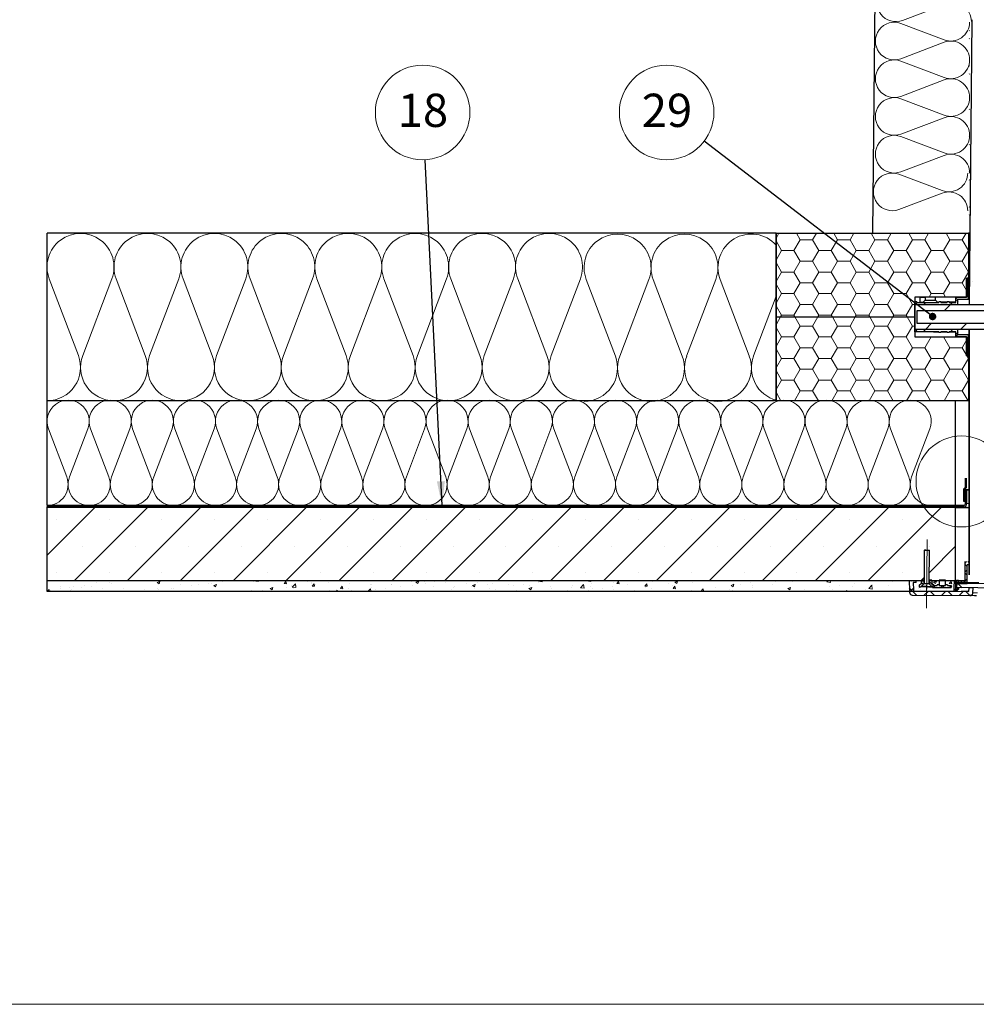
# Model space of a CAD drawing. Units: millimetres. Extents: x 10 to 588, y 3 to 410.
# Drawn here: x 136 to 258, y 10 to 135 of the extents above; entities that cross this region are included whole.
import ezdxf

# ---------------------------------------------------------------- set-up
doc = ezdxf.new("R2010")
doc.units = ezdxf.units.MM
doc.linetypes.add('CENTERX2', pattern=[20.32, 12.7, -2.54, 2.54, -2.54])
doc.styles.add('SLDTEXTSTYLE1', font='ARIALBD.TTF', dxfattribs={"width": 0.948})
doc.styles.get("Standard").update_dxf_attribs({"font": 'ARIAL.TTF'})
doc.dimstyles.new('SLDDIMSTYLE0', dxfattribs={"dimtxt": 0, "dimasz": 0.948302, "dimexe": 0, "dimexo": 0.0625, "dimgap": 0, "dimtad": 0, "dimtih": 1, "dimtoh": 1, "dimdec": 0, "dimrnd": 1e-09, "dimzin": 0, "dimdsep": 46, "dimtxsty": 'Standard', "dimblk1": 'DOT', "dimblk2": 'DOT', "dimsah": 1, "dimcen": 0.09, "dimadec": 0, "dimazin": 0, "dimtfac": 0.948302, "dimtdec": 0, "dimtofl": 0, "dimtmove": 0, "dimatfit": 3, "dimldrblk": 'DOT', "dimfxl": 1, "dimfrac": 2, "dimtolj": 1, "dimtzin": 0, "dimarcsym": 0})
doc.dimstyles.new('SLDDIMSTYLE1', dxfattribs={"dimtxt": 0, "dimasz": 3.081982, "dimexe": 0, "dimexo": 0.0625, "dimgap": 0, "dimtad": 0, "dimtih": 1, "dimtoh": 1, "dimdec": 0, "dimrnd": 1e-09, "dimzin": 0, "dimdsep": 46, "dimtxsty": 'Standard', "dimsah": 1, "dimcen": 0.09, "dimadec": 0, "dimazin": 0, "dimtfac": 3.081982, "dimtdec": 0, "dimtofl": 0, "dimtmove": 0, "dimatfit": 3, "dimfxl": 1, "dimfrac": 2, "dimtolj": 1, "dimtzin": 0, "dimarcsym": 0})

# ---------------------------------------------------------------- blocks, each defined once
blk = doc.blocks.new('Blok3')
at = {"color": 7, "linetype": 'Continuous', "lineweight": 0}
for p, q in [((18.7, 7.1), (1.3, 52.9)), ((38.7, 52.9), (21.3, 7.1))]:
    blk.add_line(p, q, dxfattribs=at)
for centre, start, end in [((20, 60), 339.20343, 200.79657), ((0, 0), 270, 20.79657), ((40, 0), 159.20343, 270)]:
    blk.add_arc(centre, 20, start, end, dxfattribs=at)
blk = doc.blocks.new('SW_HATCH_5')
at = {"color": 0, "linetype": 'Continuous', "lineweight": 0}
for p, q in [((56.48, -81.18), (56.43, -81.12)), ((56.43, -82.2), (56.48, -82.15)), ((56.48, -85.67), (56.43, -85.61)), ((56.43, -86.69), (56.48, -86.64)), ((56.43, -91.18), (56.48, -91.13)), ((56.48, -94.65), (56.43, -94.59)), ((56.43, -95.67), (56.48, -95.62)), ((56.48, -99.14), (56.43, -99.08)), ((56.43, -100.16), (56.48, -100.11)), ((56.48, -103.63), (56.43, -103.57)), ((56.43, -104.65), (56.48, -104.6)), ((31.9, -107.51), (32.22, -106.94)), ((34.13, -109.13), (34.92, -107.76)), ((34.92, -107.76), (34.45, -106.94)), ((34.92, -107.76), (36.51, -107.76)), ((36.51, -107.76), (36.99, -106.94)), ((37.31, -109.13), (36.51, -107.76)), ((38.89, -109.13), (39.69, -107.76)), ((39.69, -107.76), (39.21, -106.94)), ((39.69, -107.76), (41.27, -107.76)), ((41.27, -107.76), (41.75, -106.94)), ((42.07, -109.13), (41.27, -107.76)), ((43.66, -109.13), (44.45, -107.76)), ((44.45, -107.76), (43.98, -106.94)), ((44.45, -107.76), (46.04, -107.76)), ((46.04, -107.76), (46.51, -106.94)), ((46.83, -109.13), (46.04, -107.76)), ((48.42, -109.13), (49.21, -107.76)), ((49.21, -107.76), (48.74, -106.94)), ((49.21, -107.76), (50.8, -107.76)), ((50.8, -107.76), (51.27, -106.94)), ((51.59, -109.13), (50.8, -107.76)), ((53.18, -109.13), (53.97, -107.76)), ((53.97, -107.76), (53.5, -106.94)), ((53.97, -107.76), (55.56, -107.76)), ((55.56, -107.76), (56.04, -106.94)), ((56.36, -109.13), (55.56, -107.76)), ((32.54, -109.13), (31.9, -108.01)), ((31.9, -110.26), (32.54, -109.13)), ((32.54, -109.13), (34.13, -109.13)), ((34.92, -110.51), (34.13, -109.13)), ((36.51, -110.51), (37.31, -109.13)), ((37.31, -109.13), (38.89, -109.13)), ((39.69, -110.51), (38.89, -109.13)), ((41.27, -110.51), (42.07, -109.13)), ((42.07, -109.13), (43.66, -109.13)), ((44.45, -110.51), (43.66, -109.13)), ((46.04, -110.51), (46.83, -109.13)), ((46.83, -109.13), (48.42, -109.13)), ((49.21, -110.51), (48.42, -109.13)), ((50.8, -110.51), (51.59, -109.13)), ((51.59, -109.13), (53.18, -109.13)), ((53.97, -110.51), (53.18, -109.13)), ((55.56, -110.51), (56.36, -109.13)), ((56.36, -109.13), (56.38, -109.13)), ((56.43, -109.14), (56.48, -109.09)), ((32.54, -111.88), (31.9, -110.76)), ((34.13, -111.88), (34.92, -110.51)), ((34.92, -110.51), (36.51, -110.51)), ((37.31, -111.88), (36.51, -110.51)), ((38.89, -111.88), (39.69, -110.51)), ((39.69, -110.51), (41.27, -110.51)), ((42.07, -111.88), (41.27, -110.51)), ((43.66, -111.88), (44.45, -110.51)), ((44.45, -110.51), (46.04, -110.51)), ((46.83, -111.88), (46.04, -110.51)), ((48.42, -111.88), (49.21, -110.51)), ((49.21, -110.51), (50.8, -110.51)), ((51.59, -111.88), (50.8, -110.51)), ((53.18, -111.88), (53.97, -110.51)), ((53.97, -110.51), (55.56, -110.51)), ((56.36, -111.88), (55.56, -110.51)), ((31.9, -113.01), (32.54, -111.88)), ((32.54, -111.88), (34.13, -111.88)), ((34.92, -113.26), (34.13, -111.88)), ((36.51, -113.26), (37.31, -111.88)), ((37.31, -111.88), (38.89, -111.88)), ((39.69, -113.26), (38.89, -111.88)), ((41.27, -113.26), (42.07, -111.88)), ((42.07, -111.88), (43.66, -111.88)), ((44.45, -113.26), (43.66, -111.88)), ((46.04, -113.26), (46.83, -111.88)), ((46.83, -111.88), (48.42, -111.88)), ((49.21, -113.26), (48.42, -111.88)), ((50.8, -113.26), (51.59, -111.88)), ((51.59, -111.88), (53.18, -111.88)), ((53.97, -113.26), (53.18, -111.88)), ((55.56, -113.26), (56.36, -111.88)), ((56.36, -111.88), (56.38, -111.88)), ((56.48, -112.61), (56.43, -112.55)), ((32.54, -114.63), (31.9, -113.51)), ((34.13, -114.63), (34.92, -113.26)), ((34.92, -113.26), (36.51, -113.26)), ((37.31, -114.63), (36.51, -113.26)), ((38.89, -114.63), (39.69, -113.26)), ((39.69, -113.26), (41.27, -113.26)), ((42.07, -114.63), (41.27, -113.26)), ((43.66, -114.63), (44.45, -113.26)), ((44.45, -113.26), (46.04, -113.26)), ((46.83, -114.63), (46.04, -113.26)), ((48.42, -114.63), (49.21, -113.26)), ((49.21, -113.26), (50.8, -113.26)), ((51.59, -114.63), (50.8, -113.26)), ((53.18, -114.63), (53.97, -113.26)), ((53.97, -113.26), (55.56, -113.26)), ((56.16, -114.3), (55.56, -113.26)), ((56.11, -113.95), (56.38, -113.68)), ((56.43, -113.63), (56.48, -113.58)), ((31.9, -115.76), (32.54, -114.63)), ((32.54, -114.63), (34.13, -114.63)), ((34.92, -116.01), (34.13, -114.63)), ((36.51, -116.01), (37.31, -114.63)), ((37.31, -114.63), (38.89, -114.63)), ((39.69, -116.01), (38.89, -114.63)), ((41.27, -116.01), (42.07, -114.63)), ((42.07, -114.63), (43.66, -114.63)), ((44.45, -116.01), (43.66, -114.63)), ((46.04, -116.01), (46.83, -114.63)), ((46.83, -114.63), (48.42, -114.63)), ((49.21, -116.01), (48.42, -114.63)), ((51.34, -115.07), (51.59, -114.63)), ((51.59, -114.63), (53.18, -114.63)), ((53.43, -115.07), (53.18, -114.63)), ((54.75, -115.31), (54.99, -115.07)), ((56.1, -115.07), (56.16, -114.97)), ((32.54, -117.38), (31.9, -116.26)), ((34.13, -117.38), (34.92, -116.01)), ((34.92, -116.01), (36.51, -116.01)), ((37.31, -117.38), (36.51, -116.01)), ((38.89, -117.38), (39.69, -116.01)), ((39.69, -116.01), (41.27, -116.01)), ((42.07, -117.38), (41.27, -116.01)), ((43.66, -117.38), (44.45, -116.01)), ((44.45, -116.01), (46.04, -116.01)), ((46.83, -117.38), (46.04, -116.01)), ((48.42, -117.38), (49.21, -116.01)), ((49.21, -116.01), (49.51, -116.01)), ((49.51, -116.06), (49.57, -116)), ((49.57, -116), (49.83, -115.74)), ((50.9, -116), (50.63, -115.74)), ((53.26, -116.8), (54.06, -116)), ((54.06, -116), (54.32, -115.74)), ((55.02, -115.63), (54.75, -115.36)), ((31.9, -118.51), (32.42, -117.6)), ((32.42, -117.6), (32.54, -117.38)), ((32.54, -117.38), (34.13, -117.38)), ((34.26, -117.6), (34.13, -117.38)), ((34.92, -118.76), (34.26, -117.6)), ((36.51, -118.76), (37.18, -117.6)), ((37.18, -117.6), (37.31, -117.38)), ((37.31, -117.38), (38.89, -117.38)), ((39.02, -117.6), (38.89, -117.38)), ((39.69, -118.76), (39.02, -117.6)), ((41.27, -118.76), (41.94, -117.6)), ((41.94, -117.6), (42.07, -117.38)), ((42.07, -117.38), (43.66, -117.38)), ((43.78, -117.6), (43.66, -117.38)), ((44.45, -118.76), (43.78, -117.6)), ((46.04, -118.76), (46.7, -117.6)), ((46.7, -117.6), (46.83, -117.38)), ((46.83, -117.38), (48.42, -117.38)), ((48.55, -117.6), (48.42, -117.38)), ((49.21, -118.76), (48.55, -117.6)), ((32.54, -120.13), (31.9, -119.01)), ((34.13, -120.13), (34.92, -118.76)), ((34.92, -118.76), (36.51, -118.76)), ((37.31, -120.13), (36.51, -118.76)), ((38.89, -120.13), (39.69, -118.76)), ((39.69, -118.76), (41.27, -118.76)), ((42.07, -120.13), (41.27, -118.76)), ((43.66, -120.13), (44.45, -118.76)), ((44.45, -118.76), (46.04, -118.76)), ((46.83, -120.13), (46.04, -118.76)), ((48.42, -120.13), (49.21, -118.76)), ((49.21, -118.76), (49.51, -118.76)), ((50.86, -119.2), (51.66, -118.4)), ((55.35, -119.2), (56.15, -118.4)), ((31.9, -121.26), (32.54, -120.13)), ((32.54, -120.13), (34.13, -120.13)), ((34.92, -121.51), (34.13, -120.13)), ((36.51, -121.51), (37.31, -120.13)), ((37.31, -120.13), (38.89, -120.13)), ((39.69, -121.51), (38.89, -120.13)), ((41.27, -121.51), (42.07, -120.13)), ((42.07, -120.13), (43.66, -120.13)), ((44.45, -121.51), (43.66, -120.13)), ((46.04, -121.51), (46.83, -120.13)), ((46.83, -120.13), (48.42, -120.13)), ((49.21, -121.51), (48.42, -120.13)), ((49.88, -119.47), (49.61, -119.2)), ((50.59, -119.47), (50.86, -119.2)), ((50.8, -121.51), (51.59, -120.14)), ((53.97, -121.51), (53.18, -120.14)), ((54.37, -119.47), (54.1, -119.2)), ((54.75, -119.8), (55.02, -119.53)), ((55.03, -120.14), (54.75, -119.85)), ((34.13, -122.88), (34.92, -121.51)), ((34.92, -121.51), (36.51, -121.51)), ((37.31, -122.88), (36.51, -121.51)), ((38.89, -122.88), (39.69, -121.51)), ((39.69, -121.51), (41.27, -121.51)), ((42.07, -122.88), (41.27, -121.51)), ((43.66, -122.88), (44.45, -121.51)), ((44.45, -121.51), (46.04, -121.51)), ((46.83, -122.88), (46.04, -121.51)), ((48.42, -122.88), (49.21, -121.51)), ((49.21, -121.51), (50.8, -121.51)), ((51.59, -122.88), (50.8, -121.51)), ((53.18, -122.88), (53.97, -121.51)), ((53.97, -121.51), (55.56, -121.51)), ((55.56, -121.51), (56.16, -120.47)), ((56.36, -122.88), (55.56, -121.51)), ((56.38, -121.48), (56.11, -121.21)), ((56.48, -121.59), (56.43, -121.53)), ((32.54, -122.88), (31.9, -121.76)), ((56.43, -122.61), (56.48, -122.56)), ((31.9, -124.01), (32.54, -122.88)), ((32.54, -122.88), (34.13, -122.88)), ((34.92, -124.26), (34.13, -122.88)), ((36.51, -124.26), (37.31, -122.88)), ((37.31, -122.88), (38.89, -122.88)), ((39.69, -124.26), (38.89, -122.88)), ((41.27, -124.26), (42.07, -122.88)), ((42.07, -122.88), (43.66, -122.88)), ((44.45, -124.26), (43.66, -122.88)), ((46.04, -124.26), (46.83, -122.88)), ((46.83, -122.88), (48.42, -122.88)), ((49.21, -124.26), (48.42, -122.88)), ((50.8, -124.26), (51.59, -122.88)), ((51.59, -122.88), (53.18, -122.88)), ((53.97, -124.26), (53.18, -122.88)), ((55.56, -124.26), (56.36, -122.88)), ((56.36, -122.88), (56.38, -122.88)), ((32.54, -125.63), (31.9, -124.51)), ((34.13, -125.63), (34.92, -124.26)), ((34.92, -124.26), (36.51, -124.26)), ((37.31, -125.63), (36.51, -124.26)), ((38.89, -125.63), (39.69, -124.26)), ((39.69, -124.26), (41.27, -124.26)), ((42.07, -125.63), (41.27, -124.26)), ((43.66, -125.63), (44.45, -124.26)), ((44.45, -124.26), (46.04, -124.26)), ((46.83, -125.63), (46.04, -124.26)), ((48.42, -125.63), (49.21, -124.26)), ((49.21, -124.26), (50.8, -124.26)), ((51.59, -125.63), (50.8, -124.26)), ((53.18, -125.63), (53.97, -124.26)), ((53.97, -124.26), (55.56, -124.26)), ((56.36, -125.63), (55.56, -124.26)), ((31.9, -126.76), (32.54, -125.63)), ((32.54, -125.63), (34.13, -125.63)), ((34.92, -127.01), (34.13, -125.63)), ((36.51, -127.01), (37.31, -125.63)), ((37.31, -125.63), (38.89, -125.63)), ((39.69, -127.01), (38.89, -125.63)), ((41.27, -127.01), (42.07, -125.63)), ((42.07, -125.63), (43.66, -125.63)), ((44.45, -127.01), (43.66, -125.63)), ((46.04, -127.01), (46.83, -125.63)), ((46.83, -125.63), (48.42, -125.63)), ((49.21, -127.01), (48.42, -125.63)), ((50.8, -127.01), (51.59, -125.63)), ((51.59, -125.63), (53.18, -125.63)), ((53.97, -127.01), (53.18, -125.63)), ((55.56, -127.01), (56.36, -125.63)), ((56.36, -125.63), (56.38, -125.63)), ((32.48, -128.27), (31.9, -127.26)), ((34.2, -128.27), (34.92, -127.01)), ((34.92, -127.01), (36.51, -127.01)), ((37.24, -128.27), (36.51, -127.01)), ((38.96, -128.27), (39.69, -127.01)), ((39.69, -127.01), (41.27, -127.01)), ((42, -128.27), (41.27, -127.01)), ((43.72, -128.27), (44.45, -127.01)), ((44.45, -127.01), (46.04, -127.01)), ((46.77, -128.27), (46.04, -127.01)), ((48.48, -128.27), (49.21, -127.01)), ((49.21, -127.01), (50.8, -127.01)), ((51.53, -128.27), (50.8, -127.01)), ((53.25, -128.27), (53.97, -127.01)), ((53.97, -127.01), (55.56, -127.01)), ((56.29, -128.27), (55.56, -127.01)), ((56.43, -127.1), (56.48, -127.05)), ((56.48, -130.57), (56.43, -130.51)), ((56.43, -131.59), (56.48, -131.54)), ((56.48, -135.06), (56.43, -135)), ((56.43, -136.08), (56.48, -136.03)), ((56.48, -139.55), (56.43, -139.49)), ((56.43, -140.57), (56.48, -140.52)), ((-60.93, -147.93), (-54.88, -141.87)), ((-57.48, -151.2), (-48.14, -141.87)), ((-50.74, -151.2), (-41.41, -141.87)), ((-44.01, -151.2), (-34.67, -141.87)), ((-37.27, -151.2), (-27.94, -141.87)), ((-30.54, -151.2), (-21.2, -141.87)), ((-23.8, -151.2), (-14.47, -141.87)), ((-17.07, -151.2), (-7.73, -141.87)), ((-10.33, -151.2), (-1, -141.87)), ((-3.6, -151.2), (5.74, -141.87)), ((3.14, -151.2), (12.47, -141.87)), ((9.88, -151.2), (19.21, -141.87)), ((16.61, -151.2), (25.94, -141.87)), ((23.35, -151.2), (32.68, -141.87)), ((30.08, -151.2), (39.41, -141.87)), ((36.82, -151.2), (46.15, -141.87)), ((43.55, -151.2), (52.88, -141.87)), ((-59.78, -143.4), (-59.78, -143.4)), ((-53.04, -143.4), (-53.04, -143.4)), ((-46.31, -143.4), (-46.31, -143.4)), ((-39.57, -143.4), (-39.57, -143.4)), ((-32.84, -143.4), (-32.84, -143.4)), ((-26.1, -143.4), (-26.1, -143.4)), ((-19.37, -143.4), (-19.37, -143.4)), ((-12.63, -143.4), (-12.63, -143.4)), ((-5.89, -143.4), (-5.89, -143.4)), ((0.84, -143.4), (0.84, -143.4)), ((7.58, -143.4), (7.58, -143.4)), ((14.31, -143.4), (14.31, -143.4)), ((21.05, -143.4), (21.05, -143.4)), ((27.78, -143.4), (27.78, -143.4)), ((34.52, -143.4), (34.52, -143.4)), ((41.25, -143.4), (41.25, -143.4)), ((47.99, -143.4), (47.99, -143.4)), ((56.43, -145.06), (56.48, -145.01)), ((-56.41, -146.77), (-56.41, -146.77)), ((-49.67, -146.77), (-49.67, -146.77)), ((-42.94, -146.77), (-42.94, -146.77)), ((-36.2, -146.77), (-36.2, -146.77)), ((-29.47, -146.77), (-29.47, -146.77)), ((-22.73, -146.77), (-22.73, -146.77)), ((-16, -146.77), (-16, -146.77)), ((-9.26, -146.77), (-9.26, -146.77)), ((-2.53, -146.77), (-2.53, -146.77)), ((4.21, -146.77), (4.21, -146.77)), ((10.94, -146.77), (10.94, -146.77)), ((17.68, -146.77), (17.68, -146.77)), ((24.41, -146.77), (24.41, -146.77)), ((31.15, -146.77), (31.15, -146.77)), ((37.88, -146.77), (37.88, -146.77)), ((44.62, -146.77), (44.62, -146.77)), ((51.35, -146.77), (51.35, -146.77)), ((51.37, -150.12), (54.71, -146.78)), ((55.93, -148.93), (56.11, -148.74)), ((56.19, -149.36), (55.93, -149.1)), ((56.48, -148.53), (56.43, -148.47)), ((-59.78, -150.14), (-59.78, -150.14)), ((-53.04, -150.14), (-53.04, -150.14)), ((-46.31, -150.14), (-46.31, -150.14)), ((-39.57, -150.14), (-39.57, -150.14)), ((-32.84, -150.14), (-32.84, -150.14)), ((-26.1, -150.14), (-26.1, -150.14)), ((-19.37, -150.14), (-19.37, -150.14)), ((-12.63, -150.14), (-12.63, -150.14)), ((-5.89, -150.14), (-5.89, -150.14)), ((0.84, -150.14), (0.84, -150.14)), ((7.58, -150.14), (7.58, -150.14)), ((14.31, -150.14), (14.31, -150.14)), ((21.05, -150.14), (21.05, -150.14)), ((27.78, -150.14), (27.78, -150.14)), ((34.52, -150.14), (34.52, -150.14)), ((41.25, -150.14), (41.25, -150.14)), ((47.99, -150.14), (47.99, -150.14)), ((55.92, -150.06), (56.19, -149.79)), ((56.18, -150.47), (55.92, -150.21)), ((56.43, -149.55), (56.48, -149.5)), ((-54.67, -151.38), (-54.67, -151.38)), ((-52.99, -151.38), (-52.99, -151.38)), ((-52.79, -151.58), (-52.79, -151.58)), ((-51.74, -151.22), (-51.74, -151.22)), ((-50.19, -151.2), (-50.19, -151.2)), ((-46.92, -151.39), (-46.57, -151.26)), ((-46.92, -151.39), (-46.67, -151.56)), ((-46.67, -151.56), (-46.57, -151.26)), ((-44.01, -151.63), (-44.01, -151.63)), ((-40.45, -151.53), (-40.45, -151.53)), ((-40, -151.47), (-40, -151.47)), ((-39.73, -151.79), (-39.38, -151.66)), ((-39.48, -151.96), (-39.38, -151.66)), ((-38.56, -151.28), (-38.56, -151.28)), ((-34.71, -151.2), (-34.61, -151.22)), ((-34.62, -151.22), (-34.62, -151.2)), ((-34.36, -151.23), (-34.34, -151.2)), ((-34.36, -151.23), (-34.06, -151.26)), ((-34.06, -151.26), (-34.07, -151.2)), ((-30.77, -151.54), (-30.53, -151.26)), ((-30.77, -151.54), (-30.48, -151.57)), ((-30.48, -151.57), (-30.53, -151.26)), ((-29.72, -151.98), (-29.33, -151.57)), ((-29.28, -152.05), (-29.33, -151.57)), ((-27.83, -151.27), (-27.83, -151.27)), ((-27.26, -151.59), (-27.26, -151.59)), ((-27.25, -151.39), (-27.25, -151.39)), ((-27.19, -151.86), (-26.95, -151.57)), ((-26.89, -151.88), (-26.95, -151.57)), ((-26.72, -151.61), (-26.72, -151.61)), ((-25.16, -151.38), (-25.16, -151.38)), ((-22.49, -151.49), (-22.49, -151.49)), ((-19.82, -151.61), (-19.82, -151.61)), ((-17.05, -151.66), (-17.05, -151.66)), ((-16.77, -151.21), (-16.77, -151.21)), ((-14.53, -151.34), (-14.53, -151.34)), ((-13.98, -151.38), (-13.63, -151.24)), ((-13.98, -151.38), (-13.73, -151.55)), ((-13.73, -151.55), (-13.63, -151.24)), ((-12.87, -151.27), (-12.87, -151.27)), ((-12.82, -151.49), (-12.82, -151.49)), ((-11.56, -151.33), (-11.56, -151.33)), ((-10.2, -151.38), (-10.2, -151.38)), ((-7.53, -151.5), (-7.53, -151.5)), ((-6.79, -151.78), (-6.44, -151.64)), ((-6.54, -151.95), (-6.44, -151.64)), ((-6.12, -151.46), (-6.12, -151.46)), ((-4.86, -151.61), (-4.86, -151.61)), ((-4.3, -151.58), (-4.3, -151.58)), ((-1.73, -151.23), (-1.73, -151.23)), ((-0.27, -151.64), (-0.27, -151.64)), ((1.62, -151.39), (1.62, -151.39)), ((1.63, -151.24), (1.67, -151.2)), ((1.63, -151.24), (2.08, -151.31)), ((2.08, -151.31), (2.06, -151.2)), ((6.97, -152.07), (7.36, -151.67)), ((7.41, -152.14), (7.36, -151.67)), ((7.98, -151.23), (8.01, -151.2)), ((7.98, -151.23), (8.28, -151.26)), ((8.28, -151.26), (8.27, -151.2)), ((8.42, -151.53), (8.42, -151.53)), ((11.17, -151.44), (11.17, -151.44)), ((11.57, -151.55), (11.81, -151.26)), ((11.57, -151.55), (11.87, -151.57)), ((11.87, -151.57), (11.81, -151.26)), ((15.15, -151.86), (15.39, -151.57)), ((15.45, -151.89), (15.39, -151.57)), ((16.07, -151.29), (16.07, -151.29)), ((18.2, -151.53), (18.2, -151.53)), ((18.97, -151.37), (19.32, -151.23)), ((18.97, -151.37), (19.22, -151.54)), ((19.22, -151.54), (19.32, -151.23)), ((21.21, -151.42), (21.21, -151.42)), ((26.15, -151.77), (26.5, -151.63)), ((26.4, -151.94), (26.5, -151.63)), ((27.36, -151.6), (27.36, -151.6)), ((28.61, -151.43), (28.61, -151.43)), ((31.78, -151.28), (31.78, -151.28)), ((33.97, -151.34), (33.97, -151.34)), ((38.32, -151.34), (38.45, -151.2)), ((38.32, -151.34), (38.77, -151.41)), ((38.77, -151.41), (38.74, -151.2)), ((41.8, -151.5), (41.8, -151.5)), ((44.16, -151.6), (44.16, -151.6)), ((46.69, -151.28), (46.69, -151.28)), ((49.07, -151.26), (49.07, -151.26)), ((49.49, -151.31), (49.49, -151.31)), ((50.29, -151.2), (50.7, -150.79)), ((50.32, -151.24), (50.35, -151.2)), ((50.32, -151.24), (50.62, -151.26)), ((50.36, -151.13), (50.4, -151.09)), ((50.61, -151.64), (50.36, -151.39)), ((50.62, -151.26), (50.61, -151.2)), ((52.13, -152.04), (51.39, -151.3)), ((51.4, -151.22), (51.51, -151.1)), ((51.91, -151.36), (52.26, -151.22)), ((51.91, -151.36), (52.16, -151.52)), ((52.16, -151.52), (52.26, -151.22)), ((52.16, -151.42), (52.16, -151.42)), ((53.91, -151.55), (54.15, -151.26)), ((53.91, -151.55), (54.21, -151.58)), ((54.21, -151.58), (54.15, -151.26)), ((54.55, -151.43), (54.82, -151.16)), ((54.81, -151.35), (54.59, -151.13)), ((55.54, -152.07), (55, -151.53)), ((55.7, -151.41), (56.18, -150.92)), ((56, -151.41), (55.73, -151.14)), ((-60.91, -152.54), (-60.69, -152.3)), ((-60.66, -152.54), (-60.69, -152.3)), ((-60.5, -152.38), (-60.5, -152.38)), ((-59.29, -152.21), (-59.29, -152.21)), ((-59.24, -151.9), (-59.24, -151.9)), ((-58.56, -152.54), (-58.53, -152.51)), ((-58.52, -152.54), (-58.53, -152.51)), ((-58.14, -152.54), (-57.96, -152.47)), ((-58.04, -152.05), (-58.04, -152.05)), ((-57.98, -152.54), (-57.96, -152.47)), ((-57.88, -152.25), (-57.88, -152.25)), ((-57.58, -151.88), (-57.58, -151.88)), ((-56.57, -152.01), (-56.57, -152.01)), ((-56.15, -151.8), (-56.15, -151.8)), ((-55.32, -151.9), (-55.32, -151.9)), ((-53.9, -152.12), (-53.9, -152.12)), ((-51.23, -152.23), (-51.23, -152.23)), ((-48.56, -152.35), (-48.56, -152.35)), ((-48, -152.52), (-48, -152.52)), ((-47.69, -152.52), (-47.69, -152.52)), ((-46.92, -152.13), (-46.92, -152.13)), ((-46.75, -152.36), (-46.75, -152.36)), ((-45.89, -152.46), (-45.89, -152.46)), ((-45.16, -152.2), (-45.16, -152.2)), ((-44.86, -152.11), (-44.86, -152.11)), ((-42.57, -151.82), (-42.57, -151.82)), ((-41.7, -151.7), (-41.7, -151.7)), ((-39.73, -151.79), (-39.48, -151.96)), ((-34.94, -152.44), (-34.94, -152.44)), ((-33.57, -152.42), (-33.57, -152.42)), ((-32.55, -152.19), (-32.2, -152.06)), ((-32.55, -152.19), (-32.3, -152.36)), ((-32.37, -152.09), (-32.37, -152.09)), ((-32.3, -152.36), (-32.2, -152.06)), ((-30.41, -152.01), (-30.41, -152.01)), ((-29.84, -151.77), (-29.84, -151.77)), ((-29.72, -151.98), (-29.28, -152.05)), ((-29.63, -152.11), (-29.63, -152.11)), ((-29.16, -151.84), (-29.16, -151.84)), ((-27.19, -151.86), (-26.89, -151.88)), ((-25.22, -152.54), (-25.01, -152.46)), ((-25.04, -152.54), (-25.01, -152.46)), ((-24.13, -152.54), (-24, -152.4)), ((-23.98, -152.54), (-24, -152.4)), ((-23.6, -152.17), (-23.36, -151.88)), ((-23.6, -152.17), (-23.3, -152.2)), ((-23.3, -152.2), (-23.36, -151.88)), ((-22.6, -152.21), (-22.6, -152.21)), ((-22.22, -152.38), (-22.22, -152.38)), ((-20.02, -152.48), (-19.77, -152.2)), ((-20.02, -152.48), (-19.72, -152.51)), ((-19.72, -152.51), (-19.77, -152.2)), ((-19.69, -151.71), (-19.69, -151.71)), ((-19.62, -152.01), (-19.62, -152.01)), ((-19.12, -152.32), (-19.12, -152.32)), ((-17.87, -152.16), (-17.87, -152.16)), ((-17.15, -151.72), (-17.15, -151.72)), ((-16.21, -152.54), (-16.19, -152.51)), ((-16.18, -152.54), (-16.19, -152.51)), ((-15.97, -151.91), (-15.97, -151.91)), ((-14.48, -151.83), (-14.48, -151.83)), ((-11.95, -152.46), (-11.95, -152.46)), ((-11.81, -151.94), (-11.81, -151.94)), ((-9.42, -152.27), (-9.42, -152.27)), ((-9.15, -152.06), (-9.15, -152.06)), ((-9.03, -151.96), (-9.03, -151.96)), ((-6.9, -151.95), (-6.9, -151.95)), ((-6.79, -151.78), (-6.54, -151.95)), ((-6.58, -152.47), (-6.58, -152.47)), ((-6.48, -152.17), (-6.48, -152.17)), ((-4.68, -152.22), (-4.68, -152.22)), ((-3.81, -152.28), (-3.81, -152.28)), ((-2.19, -151.72), (-2.19, -151.72)), ((-1.52, -151.8), (-1.52, -151.8)), ((-1.14, -152.39), (-1.14, -152.39)), ((0.4, -152.18), (0.75, -152.05)), ((0.4, -152.18), (0.64, -152.35)), ((0.48, -151.84), (0.48, -151.84)), ((0.64, -152.35), (0.75, -152.05)), ((1.53, -152.51), (1.53, -152.51)), ((3.15, -151.95), (3.15, -151.95)), ((3.33, -152.2), (3.33, -152.2)), ((5.34, -152.44), (5.34, -152.44)), ((5.82, -152.06), (5.82, -152.06)), ((5.9, -151.85), (5.9, -151.85)), ((6.61, -152.53), (6.61, -152.53)), ((6.97, -152.07), (7.41, -152.14)), ((7.69, -152.54), (7.93, -152.45)), ((7.9, -152.54), (7.93, -152.45)), ((8.26, -151.94), (8.26, -151.94)), ((8.48, -152.17), (8.48, -152.17)), ((9.77, -152.11), (9.77, -152.11)), ((11.02, -151.95), (11.02, -151.95)), ((11.15, -152.29), (11.15, -152.29)), ((12.37, -152.53), (12.37, -152.53)), ((12.65, -152.54), (12.69, -152.49)), ((12.7, -152.54), (12.69, -152.49)), ((12.91, -151.7), (12.91, -151.7)), ((13.53, -152.46), (13.53, -152.46)), ((13.82, -152.4), (13.82, -152.4)), ((15.15, -151.86), (15.45, -151.89)), ((15.29, -152.03), (15.29, -152.03)), ((16.05, -152.14), (16.05, -152.14)), ((16.49, -152.51), (16.49, -152.51)), ((18.65, -151.77), (18.65, -151.77)), ((18.74, -152.18), (18.98, -151.89)), ((18.74, -152.18), (19.04, -152.2)), ((19.04, -152.2), (18.98, -151.89)), ((21.06, -152.43), (21.06, -152.43)), ((22.31, -152.26), (22.31, -152.26)), ((22.33, -152.49), (22.57, -152.2)), ((22.33, -152.49), (22.62, -152.51)), ((22.62, -152.51), (22.57, -152.2)), ((24.2, -152.01), (24.2, -152.01)), ((25.95, -152.28), (25.95, -152.28)), ((26.13, -152.54), (26.15, -152.52)), ((26.15, -151.77), (26.4, -151.94)), ((26.16, -152.54), (26.15, -152.52)), ((26.28, -152.39), (26.28, -152.39)), ((28.84, -152.03), (28.84, -152.03)), ((28.86, -151.78), (28.86, -151.78)), ((31.37, -151.71), (31.37, -151.71)), ((33.34, -152.17), (33.69, -152.03)), ((33.34, -152.17), (33.59, -152.34)), ((33.59, -152.34), (33.69, -152.03)), ((35.49, -152.33), (35.49, -152.33)), ((38.65, -151.91), (38.65, -151.91)), ((39, -152.33), (39, -152.33)), ((39.9, -151.75), (39.9, -151.75)), ((40.61, -152.54), (40.88, -152.43)), ((40.84, -152.54), (40.88, -152.43)), ((41.6, -151.96), (41.6, -151.96)), ((43.23, -152.26), (43.23, -152.26)), ((43.66, -152.17), (44.05, -151.76)), ((43.66, -152.17), (44.1, -152.24)), ((44.1, -152.24), (44.05, -151.76)), ((46.15, -151.76), (46.15, -151.76)), ((49.74, -153.02), (48.82, -152.09)), ((48.84, -152.65), (49.35, -152.14)), ((49.94, -152.22), (49.94, -152.22)), ((50.26, -152.36), (50.26, -152.36)), ((50.71, -153.02), (51.24, -152.5)), ((51.19, -152.06), (51.19, -152.06)), ((52.01, -153.04), (51.47, -152.5)), ((51.76, -151.97), (51.96, -151.77)), ((51.79, -152.22), (51.79, -152.22)), ((52.81, -152.05), (53.08, -151.78)), ((52.93, -153.05), (53.46, -152.52)), ((53.27, -152.05), (53, -151.78)), ((53.09, -151.81), (53.09, -151.81)), ((53.18, -151.86), (53.18, -151.86)), ((54.28, -153.06), (53.74, -152.52)), ((53.92, -152.06), (54.14, -151.84)), ((54.14, -151.8), (54.13, -151.79)), ((54.32, -151.9), (54.32, -151.9)), ((54.81, -152.46), (54.54, -152.2)), ((54.64, -152.46), (55.04, -152.07)), ((55.16, -153.07), (55.69, -152.54)), ((56.54, -153.08), (56.01, -152.54))]:
    blk.add_line(p, q, dxfattribs=at)
blk = doc.blocks.new('SW_NOTE_54')
at = {"color": 0, "linetype": 'Continuous', "lineweight": 0}
blk.add_circle((-0.3, 6.02), 6.02, dxfattribs=at)
at = {"color": 0, "linetype": 'Continuous', "lineweight": 0, "insert": (-0.26, 8.41), "char_height": 4.233, "attachment_point": 2, "style": 'SLDTEXTSTYLE1'}
blk.add_mtext('18', dxfattribs=at)
blk = doc.blocks.new('SW_NOTE_56')
at = {"color": 0, "linetype": 'Continuous', "lineweight": 0}
blk.add_circle((-4.78, 3.67), 6.02, dxfattribs=at)
at = {"color": 0, "linetype": 'Continuous', "lineweight": 0, "insert": (-4.74, 6.06), "char_height": 4.233, "attachment_point": 2, "style": 'SLDTEXTSTYLE1'}
blk.add_mtext('29', dxfattribs=at)
blk = doc.blocks.new('_DOT')
at = {"color": 0, "linetype": 'ByBlock', "lineweight": -2}
blk.add_line((-0.5, 0), (-1, 0), dxfattribs=at)
at = {"color": 0, "linetype": 'ByBlock', "const_width": 0.5}
blk.add_lwpolyline([(-0.25, 0, 1), (0.25, 0, 1)], format="xyb", close=True, dxfattribs=at)

msp = doc.modelspace()

# ---------------------------------------------------------------- linework, layer by layer
at = {"color": 7, "linetype": 'Continuous', "lineweight": 30, "true_color": 0xffffff}
for p, q in [((245.33, 160.6), (244.8, 108.17)), ((257.46, 135.36), (257.1, 99.11))]:
    msp.add_line(p, q, dxfattribs=at)
at = {"color": 7, "linetype": 'Continuous', "lineweight": 30}
for p, q in [((232.56, 108.17), (139.73, 108.17)), ((139.73, 86.84), (139.73, 108.17)), ((232.56, 108.17), (257.04, 108.17)), ((232.56, 97.51), (232.56, 108.17)), ((232.56, 108.17), (232.56, 86.84)), ((257.04, 108.17), (257.04, 102.44)), ((257.1, 108.17), (257.04, 108.17)), ((256.78, 102.44), (257.04, 102.44)), ((256.78, 100.04), (256.78, 102.44)), ((257.04, 102.44), (256.83, 102.44)), ((256.83, 102.44), (256.83, 100.04)), ((257.1, 102.44), (257.04, 102.44)), ((257.04, 99.77), (257.04, 102.44)), ((257.59, 102.04), (257.59, 102.04)), ((256.83, 100.04), (250.18, 100.04)), ((250.18, 100.04), (250.18, 97.51)), ((250.18, 99.11), (250.18, 99.43)), ((250.44, 99.43), (250.18, 99.43)), ((250.18, 99.11), (255.68, 99.11)), ((250.18, 95.91), (250.18, 99.11)), ((250.18, 99.11), (332.95, 99.11)), ((250.44, 99.43), (250.44, 99.37)), ((250.44, 99.37), (253.23, 99.37)), ((250.81, 100), (250.81, 99.39)), ((251.5, 99.64), (251.23, 99.37)), ((251.5, 100.04), (251.5, 99.64)), ((251.5, 99.64), (252.83, 99.64)), ((252.83, 99.64), (252.83, 100.04)), ((253.1, 99.37), (252.83, 99.64)), ((253.23, 99.37), (253.23, 99.44)), ((253.5, 99.44), (253.23, 99.44)), ((253.5, 99.44), (253.5, 99.37)), ((253.5, 99.44), (254.3, 99.44)), ((253.5, 99.37), (254.3, 99.37)), ((254.3, 99.37), (254.3, 99.44)), ((254.56, 99.44), (254.3, 99.44)), ((254.56, 99.44), (254.56, 99.37)), ((254.56, 99.44), (255.42, 99.44)), ((254.56, 99.37), (255.42, 99.37)), ((255.42, 100.04), (256.78, 100.04)), ((255.42, 99.37), (255.42, 100.04)), ((255.68, 99.11), (255.68, 99.77)), ((255.68, 99.77), (257.04, 99.77)), ((257.04, 99.77), (257.1, 99.77)), ((257.1, 99.11), (257.15, 99.11)), ((332.68, 98.31), (250.44, 98.31)), ((250.44, 98.31), (250.44, 96.71)), ((232.56, 97.51), (250.18, 97.51)), ((232.56, 86.84), (232.56, 97.51)), ((250.18, 97.51), (250.18, 94.97)), ((250.44, 96.71), (332.68, 96.71)), ((332.95, 95.91), (250.18, 95.91)), ((250.18, 95.64), (250.18, 95.91)), ((255.68, 95.91), (250.18, 95.91)), ((253.23, 95.64), (250.18, 95.64)), ((252.57, 95.57), (252.57, 95.64)), ((253.23, 95.57), (252.57, 95.57)), ((252.89, 95.57), (252.89, 95.57)), ((253.16, 95.57), (253.16, 95.57)), ((253.23, 95.57), (253.23, 95.64)), ((253.23, 95.57), (253.5, 95.57)), ((253.5, 95.64), (253.5, 95.57)), ((254.3, 95.64), (253.5, 95.64)), ((253.63, 95.57), (253.5, 95.57)), ((253.63, 95.57), (253.63, 95.64)), ((253.63, 95.57), (253.63, 95.57)), ((253.96, 95.57), (253.63, 95.57)), ((253.65, 95.57), (253.65, 95.57)), ((253.86, 95.57), (253.86, 95.57)), ((253.96, 95.57), (253.96, 95.64)), ((254.3, 95.57), (253.96, 95.57)), ((254.3, 95.57), (254.3, 95.64)), ((254.3, 95.57), (254.56, 95.57)), ((254.56, 95.64), (254.56, 95.57)), ((255.42, 95.64), (254.56, 95.64)), ((254.69, 95.57), (254.56, 95.57)), ((254.69, 95.57), (254.69, 95.64)), ((254.69, 95.57), (254.69, 95.57)), ((254.73, 95.57), (254.69, 95.57)), ((254.73, 95.57), (254.73, 95.64)), ((255.31, 95.57), (254.73, 95.57)), ((255.31, 95.57), (255.31, 95.64)), ((255.42, 94.97), (255.42, 95.64)), ((255.68, 95.24), (255.68, 95.91)), ((257.1, 64.7), (257.1, 95.91)), ((257.15, 95.91), (257.1, 95.91)), ((257.15, 64.7), (257.15, 95.91)), ((250.18, 94.97), (256.83, 94.97)), ((256.78, 94.97), (255.42, 94.97)), ((257.04, 95.24), (255.68, 95.24)), ((256.78, 92.57), (256.78, 94.97)), ((256.83, 94.97), (256.83, 92.57)), ((257.04, 92.57), (257.04, 95.24)), ((257.1, 95.24), (257.04, 95.24)), ((257.04, 92.57), (256.78, 92.57)), ((256.83, 92.57), (257.04, 92.57)), ((257.1, 92.57), (257.04, 92.57)), ((257.04, 92.57), (257.04, 86.84)), ((232.56, 86.84), (139.73, 86.84)), ((255.38, 86.84), (139.73, 86.84)), ((139.73, 73.51), (139.73, 86.84)), ((257.04, 86.84), (232.56, 86.84)), ((255.38, 73.51), (255.38, 86.84)), ((257.04, 86.84), (257.1, 86.84)), ((256.59, 76.98), (256.59, 75.8)), ((256.73, 76.98), (256.73, 75.75)), ((256.59, 75.8), (256.39, 75.6)), ((256.39, 75.6), (256.39, 74.04)), ((256.73, 75.75), (256.53, 75.55)), ((256.53, 75.55), (257.1, 75.55)), ((256.53, 75.55), (256.53, 74.04)), ((256.65, 73.91), (256.65, 75.47)), ((256.65, 75.47), (256.79, 75.47)), ((256.79, 73.77), (256.79, 75.47)), ((256.39, 74.04), (256.53, 74.04)), ((256.53, 74.04), (256.64, 74.04)), ((255.38, 73.51), (139.73, 73.51)), ((139.73, 73.24), (139.73, 73.37)), ((255.38, 73.37), (139.73, 73.37)), ((255.38, 73.24), (139.73, 73.24)), ((139.73, 63.91), (139.73, 73.24)), ((256.45, 73.51), (255.38, 73.51)), ((255.38, 73.37), (256.12, 73.37)), ((255.38, 73.24), (256.25, 73.24)), ((255.38, 63.91), (255.38, 73.24)), ((251.4, 67.78), (251.36, 63.56)), ((251.47, 67.85), (251.4, 67.78)), ((252.07, 67.77), (252, 67.84)), ((252.03, 63.56), (252.07, 67.77)), ((256.58, 63.97), (256.6, 66.37)), ((256.84, 63.7), (256.86, 65.97)), ((257.13, 65.96), (256.86, 65.97)), ((257.13, 66.16), (256.93, 66.37)), ((257.13, 65.96), (257.13, 66.16)), ((249.45, 63.97), (250.38, 63.96)), ((250.38, 63.7), (250.38, 63.96)), ((251.03, 63.62), (251.03, 64.02)), ((251.33, 64.02), (251.03, 64.02)), ((251.33, 64.02), (251.33, 63.52)), ((252.06, 63.51), (252.06, 64.01)), ((252.36, 64.01), (252.06, 64.01)), ((252.36, 64.01), (252.36, 63.61)), ((254.1, 63.99), (253.28, 64)), ((253.28, 64), (253.28, 63.33)), ((254.09, 63.33), (254.1, 63.99)), ((255.21, 63.05), (255.22, 63.98)), ((255.22, 63.98), (255.48, 63.98)), ((255.47, 63.05), (255.48, 63.98)), ((255.58, 63.71), (255.58, 63.98)), ((255.75, 63.98), (255.58, 63.98)), ((256.15, 63.71), (256.15, 63.97)), ((256.15, 63.97), (256.58, 63.97)), ((251.36, 63.91), (139.73, 63.91)), ((139.73, 62.57), (139.73, 63.91)), ((250.38, 63.7), (249.99, 63.7)), ((250.76, 63.36), (251.03, 63.62)), ((250.77, 63.36), (250.76, 63.36)), ((250.77, 63.09), (250.77, 63.36)), ((250.77, 63.09), (250.89, 63.09)), ((251.35, 63.55), (251.02, 63.22)), ((251.02, 63.22), (251.02, 63.18)), ((255.38, 63.91), (252.03, 63.91)), ((252.36, 63.21), (252.03, 63.54)), ((252.36, 63.17), (252.36, 63.21)), ((252.49, 63.08), (252.36, 63.21)), ((252.49, 63.08), (254.81, 63.05)), ((252.62, 63.34), (253.02, 63.34)), ((253.02, 63.34), (253.02, 63.4)), ((253.29, 63.4), (253.02, 63.4)), ((253.28, 63.33), (254.09, 63.33)), ((253.29, 63.4), (253.29, 63.33)), ((253.29, 63.33), (254.09, 63.33)), ((254.09, 63.33), (254.09, 63.39)), ((254.36, 63.39), (254.09, 63.39)), ((254.36, 63.39), (254.36, 63.32)), ((254.36, 63.32), (254.81, 63.32)), ((254.81, 63.32), (254.81, 63.05)), ((255.2, 62.65), (255.21, 63.05)), ((255.38, 63.91), (255.38, 62.57)), ((255.47, 63.05), (255.74, 63.04)), ((255.54, 62.65), (255.74, 62.84)), ((255.55, 63.05), (255.56, 63.58)), ((327.15, 62.35), (255.55, 63.05)), ((256.84, 63.7), (255.56, 63.72)), ((255.56, 63.72), (255.56, 63.58)), ((255.56, 63.58), (256.84, 63.57)), ((327.16, 62.88), (255.56, 63.58)), ((255.74, 63.04), (255.74, 62.84)), ((256.15, 63.71), (256.84, 63.7)), ((256.84, 63.57), (256.84, 63.7)), ((257.06, 62.56), (257.09, 63.03)), ((257.62, 63.03), (257.09, 63.03)), ((257.58, 62.41), (257.62, 63.03)), ((255.38, 62.57), (139.73, 62.57)), ((249.9, 62.1), (257.18, 62.03)), ((250.04, 62.63), (257.06, 62.56)), ((255.2, 62.65), (255.54, 62.65)), ((257.04, 62.57), (256.08, 62.57))]:
    msp.add_line(p, q, dxfattribs=at)
at = {"color": 7, "linetype": 'Continuous', "lineweight": 0, "true_color": 0xffffff}
for p, q in [((232.56, 108.17), (232.56, 86.92)), ((229.12, 92.55), (225.41, 102.3)), ((232.56, 100.16), (229.67, 92.55))]:
    msp.add_line(p, q, dxfattribs=at)
at = {"color": 8, "linetype": 'Continuous', "lineweight": 0}
for p, q in [((251.16, 100), (250.81, 100)), ((250.81, 99.39), (251.25, 99.39)), ((251.5, 100), (251.16, 100)), ((253.63, 95.57), (253.63, 95.64)), ((254.69, 95.57), (254.69, 95.64)), ((255.75, 63.71), (255.75, 63.98))]:
    msp.add_line(p, q, dxfattribs=at)
at = {"color": 7, "linetype": 'CENTERX2', "lineweight": 0, "ltscale": 0.666667}
for p, q in [((251.75, 69.18), (251.66, 60.51)), ((251.67, 60.82), (251.71, 64.94)), ((251.66, 60.42), (251.69, 62.85)), ((251.69, 63.35), (251.67, 60.95)), ((251.69, 63.35), (251.69, 62.85))]:
    msp.add_line(p, q, dxfattribs=at)
at = {"color": 7, "linetype": 'Continuous', "lineweight": 15}
msp.add_line((584.55, 10), (10, 10), dxfattribs=at)
at = {"color": 7, "linetype": 'Continuous', "lineweight": 30, "flags": 128}
for points in [[(257.1, 75.47), (257, 75.47), (256.88, 75.47), (256.81, 75.47), (256.79, 75.47)], [(257.1, 73.22), (256.88, 73.23), (256.53, 73.23), (256.22, 73.23), (255.97, 73.24), (255.76, 73.24), (255.59, 73.24), (255.47, 73.24), (255.4, 73.24), (255.38, 73.24)], [(257.1, 73.23), (256.84, 73.24), (256.63, 73.24), (256.46, 73.24), (256.35, 73.24), (256.28, 73.24), (256.25, 73.24)], [(252.07, 67.77), (252.04, 67.77), (251.97, 67.77), (251.86, 67.78), (251.73, 67.78), (251.61, 67.78), (251.5, 67.78), (251.43, 67.78), (251.4, 67.78), (251.4, 67.78)], [(251.47, 67.85), (251.49, 67.85), (251.55, 67.85), (251.63, 67.84), (251.73, 67.84), (251.84, 67.84), (251.92, 67.84), (251.98, 67.84), (252, 67.84)], [(249.45, 63.97), (249.5, 62.68), (249.51, 62.48)], [(255.58, 63.98), (255.56, 63.98), (255.54, 63.98), (255.52, 63.98), (255.51, 63.98), (255.5, 63.98), (255.49, 63.98), (255.49, 63.98), (255.48, 63.98)], [(255.75, 63.98), (255.83, 63.98), (255.9, 63.98), (255.97, 63.98), (256.03, 63.97), (256.08, 63.97), (256.12, 63.97), (256.14, 63.97), (256.15, 63.97)], [(249.99, 63.7), (250.03, 62.76), (250.04, 62.63)], [(251.02, 63.22), (251.05, 63.22), (251.12, 63.22), (251.23, 63.22), (251.38, 63.22), (251.55, 63.22), (251.74, 63.22), (251.91, 63.21), (252.07, 63.21), (252.21, 63.21), (252.3, 63.21), (252.35, 63.21), (252.36, 63.21)], [(251.02, 63.18), (251.05, 63.18), (251.12, 63.18), (251.23, 63.18), (251.38, 63.18), (251.55, 63.18), (251.73, 63.18), (251.91, 63.17), (252.07, 63.17), (252.21, 63.17), (252.3, 63.17), (252.35, 63.17), (252.36, 63.17)], [(252.36, 63.61), (252.53, 63.44), (252.62, 63.34)], [(256.84, 63.7), (256.86, 63.7), (256.93, 63.7), (257.05, 63.7), (257.21, 63.7), (257.43, 63.7), (257.68, 63.69), (257.99, 63.69), (258.34, 63.69)], [(256.84, 63.7), (256.86, 63.7), (256.94, 63.7), (257.05, 63.7), (257.22, 63.7), (257.43, 63.69), (257.69, 63.69), (257.99, 63.69), (258.34, 63.69)], [(258.04, 62.02), (257.77, 62.02), (257.56, 62.03), (257.39, 62.03), (257.27, 62.03), (257.2, 62.03), (257.18, 62.03)]]:
    msp.add_lwpolyline(points, dxfattribs=at)
at = {"color": 8, "linetype": 'Continuous', "lineweight": 0, "flags": 128}
for points in [[(256.79, 73.77), (256.81, 73.77), (256.88, 73.77), (257, 73.77), (257.1, 73.77)], [(252.03, 63.54), (252.01, 63.54), (251.93, 63.54), (251.82, 63.54), (251.69, 63.54), (251.56, 63.54), (251.45, 63.54), (251.38, 63.55), (251.35, 63.55)], [(251.36, 63.56), (251.38, 63.56), (251.46, 63.56), (251.57, 63.56), (251.69, 63.56), (251.82, 63.56), (251.93, 63.56), (252, 63.56), (252.03, 63.56), (252.03, 63.56)], [(257.58, 62.41), (257.6, 62.41), (257.68, 62.4), (257.79, 62.4), (257.96, 62.4), (258.17, 62.4)]]:
    msp.add_lwpolyline(points, dxfattribs=at)
at = {"color": 7, "linetype": 'Continuous', "lineweight": 0}
msp.add_circle((256.13, 76.57), 5.79, dxfattribs=at)
at = {"color": 7, "linetype": 'Continuous', "lineweight": 0, "true_color": 0xffffff}
for centre, start, end in [((229.39, 103.81), 41.9366, 200.7966), ((225.13, 91.03), 270, 20.7966), ((233.65, 91.03), 159.2034, 255.1603)]:
    msp.add_arc(centre, 4.26, start, end, dxfattribs=at)
at = {"color": 7, "linetype": 'Continuous', "lineweight": 30}
for centre, radius, start, end in [((250.79, 99.39), 0.0133, 270, 0), ((250.85, 100), 0.04, 90, 180), ((251.33, 63.56), 0.0267, 314.443, 359.443), ((252.05, 63.56), 0.0267, 179.443, 224.443)]:
    msp.add_arc(centre, radius, start, end, dxfattribs=at)
msp.add_ellipse((291.56, 99.21), major_axis=(41.12, -0.24), ratio=0.267886, start_param=3.143342, end_param=3.147343, dxfattribs=at)
for points, knots in [([(256.12, 73.37), (256.14, 73.38), (256.23, 73.38), (256.36, 73.42), (256.51, 73.53), (256.6, 73.66), (256.65, 73.79), (256.65, 73.87), (256.65, 73.91)], [0, 0, 0, 0, 0.083395, 0.297931, 0.512464, 0.726995, 0.86128, 1, 1, 1, 1]), ([(256.25, 73.24), (256.28, 73.24), (256.36, 73.25), (256.5, 73.29), (256.64, 73.4), (256.73, 73.53), (256.78, 73.66), (256.78, 73.74), (256.79, 73.77)], [0, 0, 0, 0, 0.08317, 0.297707, 0.512244, 0.726781, 0.861065, 1, 1, 1, 1]), ([(251.02, 63.22), (251.02, 63.22), (250.98, 63.18), (250.93, 63.14), (250.89, 63.09)], [0, 0, 0, 0, 0.0037341, 1, 1, 1, 1]), ([(249.51, 62.48), (249.51, 62.47), (249.52, 62.41), (249.55, 62.32), (249.61, 62.22), (249.71, 62.15), (249.82, 62.11), (249.88, 62.1), (249.9, 62.1)], [0, 0, 0, 0, 0.084524, 0.306449, 0.44535, 0.667284, 0.889208, 1, 1, 1, 1]), ([(257.18, 62.03), (257.18, 62.03), (257.23, 62.03), (257.3, 62.04), (257.41, 62.1), (257.5, 62.17), (257.56, 62.29), (257.58, 62.37), (257.58, 62.41)], [0, 0, 0, 0, 0.011393, 0.233409, 0.372365, 0.594384, 0.816392, 1, 1, 1, 1])]:
    msp.add_open_spline(points, degree=3, knots=knots, dxfattribs=at)

# ---------------------------------------------------------------- block references
at = {"color": 7, "linetype": 'Continuous', "lineweight": 0}
for name, p in [('SW_HATCH_5', (200.67, 215.11)), ('SW_NOTE_54', (187.84, 117.53)), ('SW_NOTE_56', (223.38, 119.88))]:
    msp.add_blockref(name, p, dxfattribs=at)
at = {"xscale": 0.12, "yscale": 0.12, "zscale": 0.12, "rotation": 90.0000000000002}
for p in [(254.99, 135.11), (254.77, 130.24), (254.77, 125.44), (254.77, 120.64), (254.77, 115.84), (254.52, 111.04)]:
    msp.add_blockref('Blok3', p, dxfattribs=at)
at = {"color": 7, "linetype": 'Continuous', "xscale": 0.213, "yscale": 0.213, "zscale": 0.213}
for p in [(139.73, 91.1), (148.25, 91.1), (156.77, 91.1), (165.29, 91.1), (173.81, 91.1), (182.33, 91.1), (190.85, 91.1), (199.37, 91.1), (208.09, 91.03), (216.61, 91.03)]:
    msp.add_blockref('Blok3', p, dxfattribs=at)
at = {"xscale": 0.134, "yscale": 0.134, "zscale": 0.134}
for p in [(139.73, 76.19), (145.09, 76.19), (150.45, 76.19), (155.81, 76.19), (161.17, 76.19), (166.53, 76.19), (171.89, 76.19), (177.25, 76.19), (182.61, 76.19), (187.97, 76.19), (193.33, 76.19), (198.69, 76.19), (204.05, 76.19), (209.41, 76.19), (214.77, 76.19), (220.13, 76.19), (225.49, 76.19), (230.85, 76.19), (236.21, 76.19), (241.57, 76.19), (246.93, 76.19)]:
    msp.add_blockref('Blok3', p, dxfattribs=at)

# ---------------------------------------------------------------- leaders
at = {"color": 7, "linetype": 'Continuous', "lineweight": 0}
for points, dimstyle in [([(252.45, 97.57), (223.38, 119.88)], 'SLDDIMSTYLE0'), ([(190.01, 73.51), (187.84, 117.53)], 'SLDDIMSTYLE1')]:
    msp.add_leader(points, dimstyle=dimstyle, dxfattribs=at)

doc.saveas('drawing.dxf')
